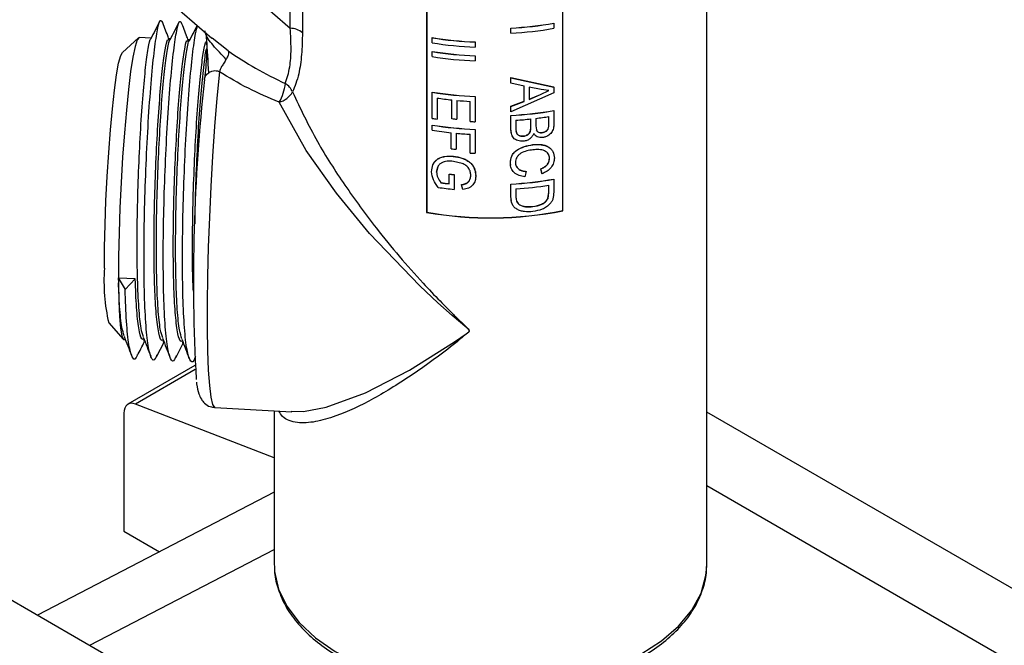
# Model space of a CAD drawing. Units: inches. Extents: x 0 to 119, y 0 to 95.
# Drawn here: x 32 to 35, y 74 to 76 of the extents above; entities that cross this region are included whole.
import ezdxf

# ---------------------------------------------------------------- set-up
doc = ezdxf.new("R2010")
doc.units = ezdxf.units.IN
doc.header["$MEASUREMENT"] = 0

msp = doc.modelspace()

# ---------------------------------------------------------------- linework, layer by layer
at = {"color": 7, "linetype": 'Continuous', "lineweight": 25}
for p, q in [((34.0148, 74.2969), (34.0148, 77.1058)), ((33.108, 76.6626), (33.108, 75.4378)), ((33.1083, 76.6625), (33.1083, 75.4383)), ((33.5488, 75.4436), (33.5488, 76.6678)), ((33.5491, 75.443), (33.5491, 76.6679)), ((32.6665, 76.0339), (32.6665, 76.5687)), ((32.7057, 76.5541), (32.7057, 76.0194)), ((32.3403, 76.3178), (32.6665, 76.0339)), ((32.1269, 76.2505), (32.4128, 76.0017)), ((33.5197, 76.0503), (33.5194, 76.0508)), ((33.5197, 76.0503), (33.5197, 76.034)), ((32.3871, 76.0217), (32.3856, 76.0254)), ((32.3932, 76.0166), (32.3951, 76.0042)), ((33.3808, 76.0186), (33.3808, 76.0349)), ((33.3809, 76.0344), (33.3808, 76.0349)), ((33.3809, 76.0181), (33.3808, 76.0186)), ((33.3809, 76.0181), (33.3809, 76.0344)), ((32.1749, 76.0033), (32.1229, 75.956)), ((32.2161, 76.0025), (32.1775, 76.0045)), ((32.2783, 75.9994), (32.2723, 75.9997)), ((32.3406, 75.9962), (32.3345, 75.9965)), ((33.1259, 76.0031), (33.1261, 76.0037)), ((33.1259, 75.9868), (33.1259, 76.0031)), ((33.2653, 75.9891), (33.2654, 75.9897)), ((33.2653, 75.9891), (33.2653, 75.9728)), ((33.2654, 75.9897), (33.2654, 75.9734)), ((33.1259, 75.9587), (33.1261, 75.9592)), ((33.1259, 75.9424), (33.1259, 75.9587)), ((33.2653, 75.9728), (33.2654, 75.9734)), ((33.2653, 75.9447), (33.2654, 75.9452)), ((33.2653, 75.9447), (33.2653, 75.9284)), ((33.2654, 75.9452), (33.2654, 75.9289)), ((33.2653, 75.9284), (33.2654, 75.9289)), ((33.3808, 75.8571), (33.3808, 75.8744)), ((33.3808, 75.8744), (33.5194, 75.8444)), ((33.3809, 75.8738), (33.3808, 75.8744)), ((33.3809, 75.8565), (33.3808, 75.8571)), ((33.3809, 75.8738), (33.5197, 75.8438)), ((33.3809, 75.8565), (33.3809, 75.8738)), ((33.4242, 75.8465), (33.3809, 75.8565)), ((33.1259, 75.8268), (33.1261, 75.8273)), ((33.1259, 75.7423), (33.1259, 75.8268)), ((33.5197, 75.8254), (33.3809, 75.7637)), ((33.424, 75.7978), (33.424, 75.8471)), ((33.4242, 75.7973), (33.4242, 75.8465)), ((33.4401, 75.8043), (33.4765, 75.82)), ((33.4787, 75.8361), (33.4403, 75.8432)), ((33.4403, 75.8432), (33.4403, 75.8038)), ((33.4403, 75.8038), (33.4768, 75.8194)), ((33.4765, 75.82), (33.5038, 75.8325)), ((33.4765, 75.82), (33.4768, 75.8194)), ((33.4768, 75.8194), (33.504, 75.832)), ((33.504, 75.832), (33.4787, 75.8361)), ((33.5197, 75.8438), (33.5194, 75.8444)), ((33.5197, 75.8438), (33.5197, 75.8254)), ((33.1417, 75.808), (33.1417, 75.7398)), ((33.1419, 75.808), (33.1419, 75.7404)), ((33.1896, 75.7412), (33.1896, 75.802)), ((33.2057, 75.8004), (33.2057, 75.7396)), ((33.2059, 75.8004), (33.2059, 75.7402)), ((33.249, 75.732), (33.249, 75.7972)), ((33.2653, 75.8128), (33.2654, 75.8133)), ((33.2653, 75.8128), (33.2653, 75.7313)), ((33.2654, 75.8133), (33.2654, 75.7318)), ((33.3808, 75.7815), (33.424, 75.7978)), ((33.3809, 75.781), (33.4242, 75.7973)), ((33.4242, 75.7973), (33.424, 75.7978)), ((33.3808, 75.7642), (33.3808, 75.7815)), ((33.3809, 75.781), (33.3808, 75.7815)), ((33.3809, 75.7637), (33.3808, 75.7642)), ((33.3808, 75.7085), (33.3808, 75.7519)), ((33.3809, 75.7513), (33.3808, 75.7519)), ((33.3809, 75.7637), (33.3809, 75.781)), ((33.5197, 75.7672), (33.5194, 75.7678)), ((33.5197, 75.7672), (33.5197, 75.7239)), ((33.1259, 75.7201), (33.1261, 75.7206)), ((33.1259, 75.7038), (33.1259, 75.7201)), ((33.1417, 75.7398), (33.1419, 75.7404)), ((33.2057, 75.7396), (33.2059, 75.7402)), ((33.2653, 75.7313), (33.2654, 75.7318)), ((33.3809, 75.7079), (33.3809, 75.7513)), ((33.3972, 75.736), (33.3972, 75.7087)), ((33.4455, 75.7154), (33.4455, 75.7403)), ((33.4457, 75.7149), (33.4457, 75.7403)), ((33.4617, 75.7422), (33.4617, 75.7184)), ((33.5038, 75.7268), (33.5038, 75.7482)), ((33.504, 75.7262), (33.5038, 75.7268)), ((33.504, 75.7262), (33.504, 75.7483)), ((33.1878, 75.6436), (33.1878, 75.6955)), ((33.2039, 75.6939), (33.2039, 75.642)), ((33.2041, 75.6938), (33.2041, 75.6426)), ((33.249, 75.6298), (33.249, 75.6905)), ((33.2653, 75.7061), (33.2654, 75.7066)), ((33.2653, 75.7061), (33.2653, 75.629)), ((33.2654, 75.7066), (33.2654, 75.6296)), ((33.3823, 75.6933), (33.3808, 75.7085)), ((33.3809, 75.7079), (33.3808, 75.7085)), ((33.3978, 75.6988), (33.3977, 75.6994)), ((33.4457, 75.7149), (33.4455, 75.7154)), ((33.4617, 75.7184), (33.4633, 75.7047)), ((33.4633, 75.7047), (33.4631, 75.7053)), ((33.4826, 75.6961), (33.4824, 75.6966)), ((33.4215, 75.6846), (33.4213, 75.6852)), ((33.452, 75.6566), (33.4518, 75.6571)), ((33.2039, 75.642), (33.2041, 75.6426)), ((33.2653, 75.629), (33.2654, 75.6296)), ((33.1943, 75.6192), (33.1945, 75.6198)), ((33.223, 75.5961), (33.195, 75.6028)), ((33.3803, 75.5901), (33.379, 75.5974)), ((33.3791, 75.5969), (33.379, 75.5974)), ((33.5058, 75.6116), (33.5055, 75.6122)), ((33.1399, 75.5684), (33.1401, 75.569)), ((33.144, 75.5855), (33.1401, 75.569)), ((33.1807, 75.5614), (33.1808, 75.562)), ((33.1807, 75.5303), (33.1807, 75.5614)), ((33.4305, 75.5698), (33.4259, 75.5531)), ((33.4305, 75.5698), (33.4303, 75.5704)), ((33.4815, 75.5632), (33.4774, 75.5789)), ((33.4776, 75.5783), (33.4774, 75.5789)), ((33.4818, 75.5626), (33.4776, 75.5783)), ((33.4818, 75.5626), (33.4815, 75.5632)), ((33.1544, 75.5335), (33.1546, 75.5341)), ((33.1967, 75.5597), (33.1969, 75.5603)), ((33.1967, 75.5597), (33.1967, 75.5123)), ((33.1969, 75.5603), (33.1969, 75.5128)), ((33.2672, 75.557), (33.2661, 75.5499)), ((33.2671, 75.5565), (33.2672, 75.557)), ((33.3808, 75.4882), (33.3808, 75.5296)), ((33.3809, 75.529), (33.3808, 75.5296)), ((33.3809, 75.4876), (33.3809, 75.529)), ((33.5197, 75.5449), (33.5194, 75.5455)), ((33.5197, 75.5449), (33.5197, 75.5054)), ((33.1967, 75.5123), (33.1969, 75.5128)), ((33.221, 75.5269), (33.2211, 75.5275)), ((33.2255, 75.5117), (33.221, 75.5269)), ((33.3972, 75.5137), (33.3972, 75.4899)), ((33.5009, 75.4835), (33.5038, 75.5031)), ((33.5012, 75.483), (33.504, 75.5025)), ((33.5038, 75.5031), (33.5038, 75.5259)), ((33.504, 75.5025), (33.5038, 75.5031)), ((33.504, 75.5025), (33.504, 75.526)), ((33.5197, 75.5054), (33.5178, 75.4846)), ((33.3828, 75.4767), (33.3808, 75.4882)), ((33.3809, 75.4876), (33.3808, 75.4882)), ((33.5012, 75.483), (33.5009, 75.4835)), ((33.108, 75.4378), (33.1083, 75.4383)), ((33.4071, 75.4633), (33.407, 75.4639)), ((33.4521, 75.4565), (33.4519, 75.4571)), ((33.5491, 75.443), (33.5488, 75.4436)), ((32.1095, 75.2253), (32.1101, 75.2095)), ((32.1095, 75.2253), (32.1319, 75.1879)), ((32.1101, 75.2248), (32.1095, 75.2253)), ((32.1645, 75.2221), (32.1101, 75.2248)), ((32.1319, 75.1879), (32.1645, 75.2221)), ((32.0786, 75.0794), (32.1256, 75.0271)), ((32.1281, 75.0257), (32.1325, 75.0255)), ((32.1917, 75.0225), (32.1947, 75.0223)), ((32.254, 75.0193), (32.257, 75.0192)), ((32.2344, 74.9723), (32.2576, 75.0175)), ((32.2966, 74.9692), (32.3199, 75.0144)), ((32.3162, 75.0162), (32.3192, 75.016)), ((32.3575, 74.9416), (32.1407, 74.8165)), ((32.6148, 74.6431), (32.1648, 74.8168)), ((32.4227, 74.8053), (32.6712, 74.7914)), ((32.1278, 74.7878), (32.1278, 74.4051)), ((32.6148, 74.7945), (32.6148, 74.2969)), ((35.6057, 73.8721), (34.0148, 74.7905)), ((32.6148, 74.5311), (31.8477, 74.1334)), ((32.1278, 74.4051), (32.2432, 74.3384)), ((31.4428, 74.3672), (34.9783, 72.3262)), ((32.6148, 74.2969), (32.6149, 74.2907)), ((34.0148, 74.2916), (34.0148, 74.2969))]:
    msp.add_line(p, q, dxfattribs=at)
at = {"color": 27, "linetype": 'Continuous', "lineweight": 25}
for p, q in [((32.4656, 75.9607), (32.413, 76.0019)), ((32.3585, 74.9287), (32.1648, 74.8168)), ((34.0148, 74.5527), (35.6057, 73.6343)), ((32.017, 74.0358), (32.6148, 74.3457))]:
    msp.add_line(p, q, dxfattribs=at)
at = {"color": 7, "linetype": 'Continuous', "lineweight": 25, "flags": 128}
for points in [[(32.1775, 76.0045), (32.1769, 76.0044), (32.1707, 75.9965), (32.1639, 75.9749), (32.1568, 75.9402), (32.1496, 75.8935), (32.1425, 75.836), (32.1357, 75.7693), (32.1294, 75.6955), (32.1237, 75.6165), (32.1189, 75.5347), (32.115, 75.4523), (32.1122, 75.3717), (32.1105, 75.2951), (32.1101, 75.2248)], [(32.0646, 75.257), (32.0651, 75.3243), (32.0668, 75.3979), (32.0696, 75.4753), (32.0736, 75.5541), (32.0784, 75.6317), (32.0841, 75.7056), (32.0903, 75.7735), (32.097, 75.8332), (32.1039, 75.8827), (32.1107, 75.9205), (32.1173, 75.9454), (32.1229, 75.956)], [(32.1101, 75.2095), (32.1112, 75.1496), (32.1134, 75.1002), (32.1168, 75.0625), (32.1211, 75.0376), (32.1264, 75.0264), (32.1281, 75.0257)], [(32.1648, 74.8168), (32.1572, 74.8189), (32.1502, 74.8193), (32.1438, 74.8179), (32.1383, 74.8148), (32.1338, 74.8101), (32.1305, 74.8039), (32.1285, 74.7964), (32.1278, 74.7878)]]:
    msp.add_lwpolyline(points, dxfattribs=at)
at = {"color": 27, "linetype": 'Continuous', "lineweight": 25, "flags": 128}
for points in [[(32.4368, 75.8933), (32.4289, 75.8078), (32.4216, 75.7161), (32.4151, 75.6199), (32.4094, 75.5212), (32.4047, 75.4221), (32.4011, 75.3246), (32.3986, 75.2307), (32.3974, 75.1423), (32.3974, 75.0611), (32.3986, 74.9889), (32.401, 74.9271), (32.4046, 74.877), (32.4093, 74.8395), (32.415, 74.8156), (32.4215, 74.8056), (32.4227, 74.8053)], [(32.6689, 74.7934), (32.7091, 74.7925), (32.7823, 74.8065), (32.9096, 74.8532), (33.0525, 74.9266), (33.1986, 75.0184), (33.2355, 75.0442), (33.2443, 75.0513), (33.2458, 75.0532), (33.246, 75.0543), (33.2457, 75.0555), (33.2449, 75.0568), (33.2391, 75.0625), (33.2315, 75.069), (33.2172, 75.0812), (33.1906, 75.1041), (33.1442, 75.1452), (33.0855, 75.2), (32.9229, 75.3696), (32.816, 75.4994), (32.7178, 75.6386), (32.6304, 75.7944), (32.6304, 75.7944)], [(32.6149, 74.2907), (32.6159, 74.2745), (32.6286, 74.2173), (32.6552, 74.1617), (32.6952, 74.1089), (32.7479, 74.0599), (32.8121, 74.0157), (32.8865, 73.9773), (32.9697, 73.9453), (33.0598, 73.9206), (33.1552, 73.9034), (33.2538, 73.8943), (33.3537, 73.8934), (33.4528, 73.9007), (33.549, 73.9161), (33.6405, 73.9392), (33.7254, 73.9696), (33.8019, 74.0067), (33.8685, 74.0496), (33.9238, 74.0976), (33.9667, 74.1497), (33.9964, 74.2048), (34.0122, 74.2617), (34.0148, 74.2916)]]:
    msp.add_lwpolyline(points, dxfattribs=at)
at = {"color": 7, "linetype": 'Continuous', "lineweight": 25}
for centre, radius, start, end in [((33.3181, 77.1962), 1.163, 273.0924, 279.9703), ((33.3181, 77.1973), 1.1647, 273.0924, 279.9703), ((32.6665, 75.9738), 0.0601, 49.3157, 89.9549), ((33.3181, 77.181), 1.1647, 273.0924, 279.9703), ((33.3127, 77.163), 1.1748, 260.8506, 267.6887), ((33.3127, 77.1467), 1.1748, 260.8506, 267.6887), ((33.3127, 77.1619), 1.1732, 260.8506, 267.6887), ((33.3127, 77.1185), 1.1748, 260.8506, 267.6887), ((33.3127, 77.1174), 1.1732, 260.8506, 267.6887), ((33.3127, 77.1022), 1.1748, 260.8506, 267.6887), ((38.1754, 75.2228), 5.8225, 173.6422, 183.20867), ((32.5003, 75.871), 0.151, 329.5079, 353.9382), ((32.624, 75.8087), 0.0533, 21.0898, 60.3485), ((32.6103, 75.8653), 0.0737, 285.8196, 329.499), ((33.3127, 76.9867), 1.1748, 260.8506, 267.6887), ((33.3127, 76.9856), 1.1732, 260.8506, 267.6887), ((33.3103, 76.9532), 1.1575, 261.6209, 264.0124), ((33.3139, 76.9889), 1.1934, 264.7971, 266.8801), ((33.3181, 76.9132), 1.163, 273.0924, 279.9703), ((33.3181, 76.9143), 1.1647, 273.0924, 279.9703), ((33.3068, 76.86), 1.1323, 260.8064, 261.6155), ((33.3127, 76.88), 1.1748, 260.8506, 267.6887), ((33.3127, 76.8789), 1.1732, 260.8506, 267.6887), ((33.3127, 76.9135), 1.1787, 264.0071, 264.7948), ((33.3146, 76.9346), 1.2043, 266.8778, 267.6542), ((33.3165, 76.9175), 1.1842, 273.9075, 276.2629), ((33.3213, 76.8766), 1.1431, 277.0558, 279.1995), ((33.3095, 76.8397), 1.1507, 260.8168, 263.9291), ((33.3139, 76.8818), 1.193, 264.7101, 266.8803), ((33.3125, 76.8146), 1.1777, 263.9194, 264.7075), ((33.3146, 76.8323), 1.2043, 266.8778, 267.6542), ((33.3121, 76.7274), 1.1734, 263.5677, 264.3577), ((33.3121, 76.7263), 1.1717, 263.5677, 264.3577), ((33.3105, 76.6821), 1.1592, 262.2608, 263.5689), ((33.3105, 76.6811), 1.1575, 262.2608, 263.5689), ((33.3181, 76.6909), 1.163, 273.0924, 279.9703), ((33.3181, 76.692), 1.1647, 273.0924, 279.9703), ((33.3108, 76.6681), 1.1614, 261.813, 264.3635), ((33.3182, 76.6766), 1.1656, 273.8869, 279.1757), ((33.3146, 76.6077), 1.1881, 259.9827, 281.3839), ((33.3146, 76.6066), 1.1864, 259.9827, 281.3839), ((32.673, 75.2155), 0.6098, 176.1012, 192.8962)]:
    msp.add_arc(centre, radius, start, end, dxfattribs=at)
for points, knots in [([(32.2345, 74.9767), (32.2328, 74.9719), (32.2262, 74.9544), (32.2164, 74.9624), (32.2058, 75.0008), (32.198, 75.0764), (32.1936, 75.181), (32.1924, 75.3081), (32.1943, 75.4491), (32.1993, 75.5942), (32.2066, 75.7337), (32.2155, 75.858), (32.2255, 75.9588), (32.2355, 76.0283), (32.2444, 76.0646), (32.2489, 76.0582), (32.251, 76.0552)], [0, 0, 0, 0, 0.027852, 0.102904, 0.177956, 0.254311, 0.329363, 0.404415, 0.48077, 0.555822, 0.630874, 0.707229, 0.782281, 0.857333, 0.933689, 1, 1, 1, 1]), ([(32.2444, 76.0575), (32.2393, 76.0477), (32.2292, 76.0281), (32.2191, 76.0084), (32.2141, 75.9986)], [0, 0, 0, 0, 0.500021, 1, 1, 1, 1]), ([(32.2755, 75.9948), (32.2736, 75.9998), (32.2654, 76.0205), (32.2573, 76.0412), (32.2511, 76.0571)], [0, 0, 0, 0, 0.237241, 1, 1, 1, 1]), ([(32.2968, 74.9736), (32.295, 74.9688), (32.2884, 74.9512), (32.2786, 74.9593), (32.2681, 74.9976), (32.2603, 75.0733), (32.2559, 75.1779), (32.2547, 75.305), (32.2566, 75.446), (32.2615, 75.5911), (32.2689, 75.7306), (32.2777, 75.8549), (32.2877, 75.9556), (32.2977, 76.0252), (32.3066, 76.0615), (32.3112, 76.055), (32.3133, 76.052)], [0, 0, 0, 0, 0.027852, 0.102904, 0.177956, 0.254311, 0.329363, 0.404415, 0.48077, 0.555822, 0.630874, 0.707229, 0.782281, 0.857333, 0.933689, 1, 1, 1, 1]), ([(32.3066, 76.0544), (32.3016, 76.0446), (32.2915, 76.0249), (32.2814, 76.0053), (32.2763, 75.9955)], [0, 0, 0, 0, 0.500021, 1, 1, 1, 1]), ([(32.3378, 75.9917), (32.3359, 75.9966), (32.3277, 76.0174), (32.3196, 76.0381), (32.3134, 76.0539)], [0, 0, 0, 0, 0.237241, 1, 1, 1, 1]), ([(32.3591, 74.9704), (32.3573, 74.9657), (32.3507, 74.9481), (32.3409, 74.9561), (32.3304, 74.9945), (32.3226, 75.0702), (32.3181, 75.1748), (32.317, 75.3019), (32.3188, 75.4428), (32.3238, 75.588), (32.3311, 75.7274), (32.34, 75.852), (32.35, 75.9516), (32.3592, 76.0189), (32.3643, 76.0351), (32.3665, 76.042)], [0, 0, 0, 0, 0.0304965, 0.1126749, 0.1948534, 0.2784592, 0.3606377, 0.4428161, 0.526422, 0.6086004, 0.6907789, 0.7743847, 0.8565632, 0.9387417, 1, 1, 1, 1]), ([(32.3649, 76.0434), (32.3612, 76.0362), (32.3524, 76.0192), (32.3436, 76.0021), (32.3386, 75.9923)], [0, 0, 0, 0, 0.423295, 1, 1, 1, 1]), ([(32.6504, 75.8551), (32.6559, 75.8718), (32.6658, 75.9019), (32.6702, 75.9662), (32.6678, 76.0111), (32.6665, 76.0339)], [0, 0, 0, 0, 0.378462, 0.685028, 1, 1, 1, 1]), ([(32.7057, 76.0194), (32.7052, 75.9956), (32.7041, 75.9477), (32.6943, 75.879), (32.6811, 75.846), (32.6738, 75.8279)], [0, 0, 0, 0, 0.305959, 0.618503, 1, 1, 1, 1]), ([(32.191, 75.0346), (32.1884, 75.0425), (32.1824, 75.0604), (32.1758, 75.1257), (32.1715, 75.2182), (32.1702, 75.3317), (32.1716, 75.4572), (32.1757, 75.5865), (32.182, 75.7109), (32.1896, 75.8214), (32.1982, 75.9119), (32.2067, 75.9713), (32.2124, 76.0003), (32.2145, 75.9994), (32.2146, 75.9994)], [0, 0, 0, 0, 0.073843, 0.16729, 0.259142, 0.350993, 0.44444, 0.536292, 0.628144, 0.721591, 0.813442, 0.905294, 0.998741, 1, 1, 1, 1]), ([(32.2542, 75.0234), (32.252, 75.023), (32.2458, 75.0217), (32.2378, 75.0563), (32.2305, 75.122), (32.2263, 75.2157), (32.225, 75.3288), (32.2263, 75.4545), (32.2305, 75.5838), (32.2367, 75.7081), (32.2444, 75.8188), (32.2529, 75.9081), (32.2615, 75.9693), (32.2681, 75.9998), (32.2711, 75.9965), (32.272, 75.9955)], [0, 0, 0, 0, 0.04677, 0.129623, 0.213915, 0.296769, 0.379622, 0.463915, 0.546768, 0.629621, 0.713914, 0.796767, 0.877787, 0.962996, 1, 1, 1, 1]), ([(32.2533, 75.0315), (32.2506, 75.0394), (32.2446, 75.0572), (32.238, 75.1225), (32.2337, 75.2151), (32.2324, 75.3285), (32.2338, 75.4541), (32.238, 75.5834), (32.2442, 75.7077), (32.2518, 75.8183), (32.2605, 75.9087), (32.269, 75.9682), (32.2746, 75.9972), (32.2768, 75.9963), (32.2768, 75.9963)], [0, 0, 0, 0, 0.073843, 0.16729, 0.259142, 0.350993, 0.44444, 0.536292, 0.628144, 0.721591, 0.813442, 0.905294, 0.998741, 1, 1, 1, 1]), ([(32.3164, 75.0203), (32.3142, 75.0198), (32.3081, 75.0186), (32.3001, 75.0532), (32.2928, 75.1189), (32.2885, 75.2126), (32.2872, 75.3257), (32.2886, 75.4513), (32.2928, 75.5806), (32.299, 75.7049), (32.3066, 75.8156), (32.3152, 75.905), (32.3238, 75.9661), (32.3303, 75.9967), (32.3334, 75.9934), (32.3343, 75.9924)], [0, 0, 0, 0, 0.0467695, 0.1296228, 0.2139155, 0.2967688, 0.3796221, 0.4639147, 0.546768, 0.6296213, 0.7139139, 0.7967672, 0.8777871, 0.9629957, 1, 1, 1, 1]), ([(32.3156, 75.0283), (32.3129, 75.0362), (32.3069, 75.0541), (32.3003, 75.1194), (32.296, 75.212), (32.2947, 75.3254), (32.2961, 75.4509), (32.3002, 75.5802), (32.3065, 75.7046), (32.3141, 75.8151), (32.3227, 75.9056), (32.3313, 75.9651), (32.3369, 75.994), (32.3391, 75.9931), (32.3391, 75.9931)], [0, 0, 0, 0, 0.073843, 0.1672902, 0.2591417, 0.3509933, 0.4444405, 0.536292, 0.6281436, 0.7215908, 0.8134423, 0.9052939, 0.9987411, 1, 1, 1, 1]), ([(32.3527, 75.1823), (32.3522, 75.1921), (32.3502, 75.2318), (32.3496, 75.3236), (32.3508, 75.4479), (32.355, 75.5776), (32.3613, 75.7018), (32.3689, 75.8125), (32.3774, 75.9018), (32.386, 75.963), (32.3926, 75.9935), (32.3956, 75.9902), (32.3966, 75.9892)], [0, 0, 0, 0, 0.037552, 0.1509457, 0.2663093, 0.3797029, 0.4930966, 0.6084602, 0.7218539, 0.8327385, 0.9493555, 1, 1, 1, 1]), ([(32.3951, 76.0042), (32.3955, 75.996), (32.3966, 75.9757), (32.3949, 75.9307), (32.3914, 75.8956), (32.389, 75.8712)], [0, 0, 0, 0, 0.169386, 0.42068, 1, 1, 1, 1]), ([(32.3956, 76), (32.3951, 76.0011), (32.3946, 76.0023), (32.3942, 76.0035), (32.3941, 76.0036)], [0, 0, 0, 0, 0.9125687, 1, 1, 1, 1]), ([(32.3583, 75.4003), (32.3584, 75.4165), (32.3589, 75.4736), (32.3626, 75.5774), (32.3687, 75.7012), (32.3764, 75.8126), (32.3849, 75.9003), (32.3917, 75.9536), (32.395, 75.9655), (32.3958, 75.9683)], [0, 0, 0, 0, 0.06924, 0.244036, 0.418832, 0.596664, 0.77146, 0.946256, 1, 1, 1, 1]), ([(32.4656, 75.9607), (32.4659, 75.9601), (32.4668, 75.9585), (32.467, 75.9544), (32.4656, 75.9463), (32.4614, 75.938), (32.459, 75.9333)], [0, 0, 0, 0, 0.102942, 0.303711, 0.602598, 1, 1, 1, 1]), ([(32.4656, 75.9607), (32.4945, 75.9414), (32.5528, 75.9025), (32.6177, 75.871), (32.6504, 75.8551)], [0, 0, 0, 0, 0.496131, 1, 1, 1, 1]), ([(32.459, 75.9333), (32.4564, 75.9292), (32.4518, 75.9216), (32.4445, 75.9104), (32.4389, 75.9012), (32.4375, 75.8958), (32.4368, 75.8933)], [0, 0, 0, 0, 0.3244634, 0.5961825, 0.8185452, 1, 1, 1, 1]), ([(32.3888, 75.8675), (32.3889, 75.8696), (32.3891, 75.8739), (32.3919, 75.8799), (32.3962, 75.8855), (32.4004, 75.8886), (32.4026, 75.8902)], [0, 0, 0, 0, 0.249945, 0.499929, 0.749948, 1, 1, 1, 1]), ([(32.4026, 75.8902), (32.4058, 75.892), (32.4117, 75.8954), (32.4217, 75.8971), (32.4303, 75.8966), (32.4348, 75.8944), (32.4368, 75.8933)], [0, 0, 0, 0, 0.326971, 0.598552, 0.819735, 1, 1, 1, 1]), ([(32.6304, 75.7944), (32.5966, 75.8088), (32.5285, 75.8378), (32.4675, 75.8747), (32.4368, 75.8933)], [0, 0, 0, 0, 0.496559, 1, 1, 1, 1]), ([(33.4824, 75.6966), (33.4842, 75.697), (33.488, 75.6977), (33.4933, 75.7001), (33.498, 75.7034), (33.5024, 75.7093), (33.5036, 75.7174), (33.5037, 75.7237), (33.5038, 75.7268)], [0, 0, 0, 0, 0.125212, 0.25029, 0.376322, 0.4999, 0.749284, 1, 1, 1, 1]), ([(33.4826, 75.6961), (33.4845, 75.6964), (33.4882, 75.6971), (33.4935, 75.6995), (33.4982, 75.7028), (33.5026, 75.7087), (33.5038, 75.7169), (33.504, 75.7231), (33.504, 75.7262)], [0, 0, 0, 0, 0.125323, 0.250492, 0.376579, 0.500152, 0.749419, 1, 1, 1, 1]), ([(33.5197, 75.7239), (33.5195, 75.7193), (33.5193, 75.7124), (33.5163, 75.703), (33.5125, 75.6964), (33.507, 75.6904), (33.5002, 75.6855), (33.4937, 75.6824), (33.4884, 75.6807), (33.4857, 75.6803), (33.4843, 75.68)], [0, 0, 0, 0, 0.249902, 0.374916, 0.49982, 0.621339, 0.7497, 0.874742, 0.937351, 1, 1, 1, 1]), ([(33.4212, 75.6683), (33.4181, 75.6681), (33.4119, 75.6679), (33.403, 75.6699), (33.395, 75.6733), (33.3886, 75.6786), (33.3846, 75.6854), (33.3814, 75.6951), (33.3811, 75.7028), (33.3809, 75.7079)], [0, 0, 0, 0, 0.125125, 0.250183, 0.376179, 0.499976, 0.623554, 0.749975, 1, 1, 1, 1]), ([(33.3972, 75.7087), (33.3972, 75.707), (33.3972, 75.7037), (33.3976, 75.7005), (33.3978, 75.6988)], [0, 0, 0, 0, 0.500156, 1, 1, 1, 1]), ([(33.3977, 75.6994), (33.3984, 75.6972), (33.3994, 75.6939), (33.4024, 75.6901), (33.4065, 75.6872), (33.4129, 75.6849), (33.4185, 75.6851), (33.4213, 75.6852)], [0, 0, 0, 0, 0.250145, 0.375391, 0.500558, 0.750076, 1, 1, 1, 1]), ([(33.3978, 75.6988), (33.3985, 75.6966), (33.3995, 75.6933), (33.4026, 75.6896), (33.4067, 75.6867), (33.413, 75.6843), (33.4187, 75.6845), (33.4215, 75.6846)], [0, 0, 0, 0, 0.249977, 0.375173, 0.500332, 0.749927, 1, 1, 1, 1]), ([(33.4546, 75.6935), (33.4533, 75.6903), (33.4507, 75.684), (33.443, 75.6759), (33.4327, 75.6701), (33.4251, 75.6689), (33.4212, 75.6683)], [0, 0, 0, 0, 0.250247, 0.500013, 0.749835, 1, 1, 1, 1]), ([(33.4213, 75.6852), (33.4233, 75.6854), (33.4273, 75.6859), (33.433, 75.6882), (33.438, 75.6914), (33.4429, 75.6972), (33.4452, 75.7056), (33.4454, 75.7122), (33.4455, 75.7154)], [0, 0, 0, 0, 0.125212, 0.250275, 0.377863, 0.500189, 0.74936, 1, 1, 1, 1]), ([(33.4215, 75.6846), (33.4235, 75.6848), (33.4275, 75.6854), (33.4332, 75.6876), (33.4382, 75.6909), (33.4431, 75.6966), (33.4454, 75.705), (33.4456, 75.7116), (33.4457, 75.7149)], [0, 0, 0, 0, 0.12532, 0.250472, 0.378113, 0.500438, 0.749499, 1, 1, 1, 1]), ([(33.4843, 75.68), (33.4811, 75.6798), (33.4748, 75.6794), (33.4661, 75.6822), (33.4603, 75.6861), (33.4568, 75.6902), (33.4553, 75.6924), (33.4546, 75.6935)], [0, 0, 0, 0, 0.249845, 0.499693, 0.749493, 0.874718, 1, 1, 1, 1]), ([(33.4631, 75.7053), (33.4635, 75.7045), (33.4642, 75.7029), (33.4663, 75.7001), (33.4701, 75.6974), (33.476, 75.696), (33.4803, 75.6964), (33.4824, 75.6966)], [0, 0, 0, 0, 0.125375, 0.250627, 0.499984, 0.749666, 1, 1, 1, 1]), ([(33.4633, 75.7047), (33.4637, 75.7039), (33.4644, 75.7023), (33.4665, 75.6995), (33.4703, 75.6968), (33.4763, 75.6955), (33.4805, 75.6959), (33.4826, 75.6961)], [0, 0, 0, 0, 0.125285, 0.250468, 0.499782, 0.749538, 1, 1, 1, 1]), ([(33.379, 75.5974), (33.3796, 75.6052), (33.3805, 75.6167), (33.3897, 75.6307), (33.4029, 75.6424), (33.4244, 75.6524), (33.4427, 75.6556), (33.4518, 75.6571)], [0, 0, 0, 0, 0.249743, 0.374914, 0.500112, 0.749713, 1, 1, 1, 1]), ([(33.3791, 75.5969), (33.3797, 75.6046), (33.3806, 75.6162), (33.3899, 75.6302), (33.403, 75.6419), (33.4246, 75.6519), (33.4429, 75.655), (33.452, 75.6566)], [0, 0, 0, 0, 0.249558, 0.374674, 0.499862, 0.749557, 1, 1, 1, 1]), ([(33.4518, 75.6571), (33.4608, 75.6578), (33.4743, 75.6587), (33.4906, 75.6553), (33.5016, 75.6508), (33.51, 75.6438), (33.5155, 75.6384), (33.5163, 75.6347), (33.5163, 75.6345)], [0, 0, 0, 0, 0.330966, 0.50017, 0.662569, 0.824048, 0.994003, 1, 1, 1, 1]), ([(33.452, 75.6566), (33.461, 75.6572), (33.4745, 75.6581), (33.4909, 75.6547), (33.5018, 75.6502), (33.5106, 75.6434), (33.5192, 75.6318), (33.5206, 75.6208), (33.5215, 75.6135)], [0, 0, 0, 0, 0.250122, 0.377978, 0.50065, 0.622599, 0.750896, 1, 1, 1, 1]), ([(33.4521, 75.6403), (33.4454, 75.6393), (33.4321, 75.6373), (33.4158, 75.6313), (33.4052, 75.6233), (33.3997, 75.6159), (33.396, 75.6078), (33.3956, 75.6022), (33.3954, 75.5994)], [0, 0, 0, 0, 0.25048, 0.500047, 0.625039, 0.749988, 0.874997, 1, 1, 1, 1]), ([(33.5058, 75.6116), (33.5056, 75.6143), (33.5053, 75.6197), (33.5023, 75.6271), (33.497, 75.6331), (33.4873, 75.639), (33.4717, 75.6416), (33.4586, 75.6407), (33.4521, 75.6403)], [0, 0, 0, 0, 0.125137, 0.250152, 0.37513, 0.500193, 0.749553, 1, 1, 1, 1]), ([(33.5055, 75.6122), (33.5054, 75.6149), (33.5052, 75.6203), (33.5028, 75.6251), (33.5017, 75.6274)], [0, 0, 0, 0, 0.500276, 1, 1, 1, 1]), ([(33.1241, 75.5695), (33.1249, 75.5772), (33.1261, 75.5889), (33.1341, 75.6019), (33.1426, 75.61), (33.1536, 75.6156), (33.1706, 75.6201), (33.1848, 75.6196), (33.1943, 75.6192)], [0, 0, 0, 0, 0.249476, 0.378742, 0.49977, 0.624489, 0.750192, 1, 1, 1, 1]), ([(33.1289, 75.5924), (33.1307, 75.5958), (33.1342, 75.6025), (33.1429, 75.6105), (33.1538, 75.6161), (33.1708, 75.6207), (33.185, 75.6201), (33.1945, 75.6198)], [0, 0, 0, 0, 0.172341, 0.33367, 0.499503, 0.667309, 1, 1, 1, 1]), ([(33.195, 75.6028), (33.1879, 75.6033), (33.1773, 75.604), (33.1641, 75.6015), (33.1552, 75.5979), (33.1482, 75.5923), (33.1417, 75.5828), (33.1406, 75.5742), (33.1399, 75.5684)], [0, 0, 0, 0, 0.250284, 0.375562, 0.500688, 0.6257, 0.750811, 1, 1, 1, 1]), ([(33.1943, 75.6192), (33.2038, 75.6177), (33.2181, 75.6153), (33.2356, 75.6077), (33.2474, 75.6003), (33.2566, 75.5909), (33.2651, 75.5763), (33.2663, 75.5644), (33.2671, 75.5565)], [0, 0, 0, 0, 0.2499332, 0.3767062, 0.5004416, 0.6238191, 0.748191, 1, 1, 1, 1]), ([(33.1945, 75.6198), (33.2039, 75.6182), (33.2182, 75.6159), (33.2357, 75.6083), (33.2475, 75.6009), (33.2567, 75.5914), (33.2652, 75.5769), (33.2664, 75.565), (33.2672, 75.557)], [0, 0, 0, 0, 0.249769, 0.376483, 0.500192, 0.623445, 0.747915, 1, 1, 1, 1]), ([(33.2508, 75.5575), (33.2506, 75.5614), (33.2501, 75.5691), (33.2448, 75.5803), (33.2356, 75.5899), (33.2272, 75.594), (33.223, 75.5961)], [0, 0, 0, 0, 0.250368, 0.500281, 0.7498, 1, 1, 1, 1]), ([(33.4259, 75.5531), (33.4195, 75.5542), (33.4066, 75.5564), (33.3908, 75.5661), (33.3806, 75.5803), (33.3796, 75.5913), (33.3791, 75.5969)], [0, 0, 0, 0, 0.252426, 0.501223, 0.749789, 1, 1, 1, 1]), ([(33.3954, 75.5994), (33.3958, 75.5954), (33.3964, 75.5895), (33.4007, 75.5826), (33.4065, 75.5767), (33.4165, 75.5716), (33.4258, 75.5704), (33.4305, 75.5698)], [0, 0, 0, 0, 0.250733, 0.37517, 0.50065, 0.745578, 1, 1, 1, 1]), ([(33.4774, 75.5789), (33.4812, 75.5805), (33.4888, 75.5839), (33.497, 75.5904), (33.5016, 75.5967), (33.5048, 75.6035), (33.5052, 75.6087), (33.5055, 75.6122)], [0, 0, 0, 0, 0.250328, 0.499846, 0.622392, 0.750235, 1, 1, 1, 1]), ([(33.4776, 75.5783), (33.4814, 75.58), (33.489, 75.5833), (33.4973, 75.5898), (33.5019, 75.5961), (33.5051, 75.6029), (33.5055, 75.6081), (33.5058, 75.6116)], [0, 0, 0, 0, 0.2504857, 0.5000763, 0.6247336, 0.7503753, 1, 1, 1, 1]), ([(33.5215, 75.6135), (33.5211, 75.6084), (33.5203, 75.5981), (33.512, 75.5829), (33.4987, 75.5702), (33.4874, 75.5651), (33.4818, 75.5626)], [0, 0, 0, 0, 0.2501579, 0.4998041, 0.7495959, 1, 1, 1, 1]), ([(33.1454, 75.5185), (33.1394, 75.5266), (33.1274, 75.5428), (33.1252, 75.5606), (33.1241, 75.5695)], [0, 0, 0, 0, 0.500622, 1, 1, 1, 1]), ([(33.1399, 75.5684), (33.1407, 75.5623), (33.1422, 75.5501), (33.1503, 75.5391), (33.1544, 75.5335)], [0, 0, 0, 0, 0.499818, 1, 1, 1, 1]), ([(33.1401, 75.569), (33.1409, 75.5629), (33.1424, 75.5507), (33.1506, 75.5396), (33.1546, 75.5341)], [0, 0, 0, 0, 0.499895, 1, 1, 1, 1]), ([(33.3976, 75.5884), (33.3998, 75.585), (33.4041, 75.5782), (33.4164, 75.5722), (33.4256, 75.571), (33.4303, 75.5704)], [0, 0, 0, 0, 0.331932, 0.659562, 1, 1, 1, 1]), ([(33.221, 75.5269), (33.2253, 75.5278), (33.2317, 75.5291), (33.2392, 75.5328), (33.2452, 75.5381), (33.2499, 75.5465), (33.2505, 75.5538), (33.2508, 75.5575)], [0, 0, 0, 0, 0.250349, 0.375519, 0.500609, 0.750133, 1, 1, 1, 1]), ([(33.2211, 75.5275), (33.2254, 75.5284), (33.2318, 75.5296), (33.2393, 75.5334), (33.2452, 75.5386), (33.2492, 75.5452), (33.2498, 75.5507), (33.25, 75.5524)], [0, 0, 0, 0, 0.287576, 0.431397, 0.575175, 0.862086, 1, 1, 1, 1]), ([(33.2671, 75.5565), (33.2667, 75.5512), (33.2659, 75.5406), (33.2596, 75.5284), (33.2515, 75.5205), (33.2411, 75.5146), (33.2318, 75.5129), (33.2255, 75.5117)], [0, 0, 0, 0, 0.250028, 0.499627, 0.623567, 0.74853, 1, 1, 1, 1]), ([(33.4518, 75.4402), (33.4426, 75.4396), (33.4289, 75.4388), (33.4116, 75.4426), (33.3998, 75.4477), (33.3901, 75.4553), (33.3821, 75.4687), (33.3814, 75.4801), (33.3809, 75.4876)], [0, 0, 0, 0, 0.250138, 0.375463, 0.500593, 0.62558, 0.750465, 1, 1, 1, 1]), ([(33.3972, 75.4899), (33.3973, 75.485), (33.3976, 75.4777), (33.4014, 75.4685), (33.4052, 75.4651), (33.4071, 75.4633)], [0, 0, 0, 0, 0.5002735, 0.7503226, 1, 1, 1, 1]), ([(33.3987, 75.476), (33.3995, 75.4737), (33.4012, 75.4691), (33.4051, 75.4656), (33.407, 75.4639)], [0, 0, 0, 0, 0.500455, 1, 1, 1, 1]), ([(33.508, 75.4662), (33.5044, 75.4625), (33.497, 75.4552), (33.4779, 75.4449), (33.4622, 75.4421), (33.4518, 75.4402)], [0, 0, 0, 0, 0.2499886, 0.5002991, 1, 1, 1, 1]), ([(33.4519, 75.4571), (33.4617, 75.4586), (33.4765, 75.4609), (33.491, 75.4707), (33.4977, 75.4776), (33.4999, 75.4815), (33.5009, 75.4835)], [0, 0, 0, 0, 0.49936, 0.749429, 0.87479, 1, 1, 1, 1]), ([(33.4521, 75.4565), (33.4619, 75.4581), (33.4767, 75.4604), (33.4912, 75.4702), (33.498, 75.477), (33.5001, 75.481), (33.5012, 75.483)], [0, 0, 0, 0, 0.499516, 0.749573, 0.874882, 1, 1, 1, 1]), ([(33.5178, 75.4846), (33.5167, 75.4814), (33.5152, 75.4766), (33.5115, 75.4705), (33.5092, 75.4676), (33.508, 75.4662)], [0, 0, 0, 0, 0.499584, 0.749714, 1, 1, 1, 1]), ([(33.407, 75.4639), (33.4102, 75.4621), (33.4166, 75.4586), (33.432, 75.4557), (33.4439, 75.4565), (33.4519, 75.4571)], [0, 0, 0, 0, 0.249732, 0.49997, 1, 1, 1, 1]), ([(33.4071, 75.4633), (33.4103, 75.4616), (33.4167, 75.458), (33.4321, 75.4551), (33.4441, 75.456), (33.4521, 75.4565)], [0, 0, 0, 0, 0.249659, 0.499896, 1, 1, 1, 1]), ([(32.1919, 75.0266), (32.1897, 75.0261), (32.1835, 75.0248), (32.1756, 75.0597), (32.1681, 75.1243), (32.1657, 75.1897), (32.1645, 75.2221)], [0, 0, 0, 0, 0.157596, 0.436781, 0.720815, 1, 1, 1, 1]), ([(32.1288, 75.0378), (32.1261, 75.0457), (32.1201, 75.0637), (32.1137, 75.1245), (32.1113, 75.1829), (32.1101, 75.2095)], [0, 0, 0, 0, 0.301054, 0.682034, 1, 1, 1, 1]), ([(32.1712, 74.9774), (32.1698, 74.9736), (32.1636, 74.9572), (32.1541, 74.9657), (32.1436, 75.0042), (32.1356, 75.0786), (32.1331, 75.1517), (32.1319, 75.1879)], [0, 0, 0, 0, 0.069269, 0.300946, 0.532623, 0.768323, 1, 1, 1, 1]), ([(32.1282, 75.0364), (32.1322, 75.0261), (32.1403, 75.0056), (32.1483, 74.985), (32.1524, 74.9747)], [0, 0, 0, 0, 0.499981, 1, 1, 1, 1]), ([(32.1711, 74.9734), (32.1789, 74.9886), (32.187, 75.0044), (32.1951, 75.0201), (32.1954, 75.0207)], [0, 0, 0, 0, 0.964103, 1, 1, 1, 1]), ([(32.1904, 75.0332), (32.1945, 75.023), (32.2025, 75.0024), (32.2106, 74.9819), (32.2146, 74.9716)], [0, 0, 0, 0, 0.499981, 1, 1, 1, 1]), ([(32.2527, 75.0301), (32.2567, 75.0198), (32.2648, 74.9993), (32.2729, 74.9787), (32.2769, 74.9684)], [0, 0, 0, 0, 0.4999808, 1, 1, 1, 1]), ([(32.315, 75.0269), (32.319, 75.0167), (32.3271, 74.9961), (32.3351, 74.9756), (32.3392, 74.9653)], [0, 0, 0, 0, 0.4999808, 1, 1, 1, 1]), ([(32.3626, 74.8874), (32.3628, 74.8856), (32.3646, 74.8698), (32.3684, 74.8551), (32.3759, 74.8353), (32.3875, 74.8199), (32.404, 74.8075), (32.4175, 74.8069), (32.4228, 74.8066)], [0, 0, 0, 0, 0.051455, 0.44836, 0.6549, 0.787021, 0.917568, 1, 1, 1, 1]), ([(32.6155, 74.2901), (32.6153, 74.2883), (32.6139, 74.2679), (32.6228, 74.2287), (32.6429, 74.1743), (32.676, 74.1223), (32.7201, 74.0734), (32.775, 74.0284), (32.8396, 73.9881), (32.9129, 73.9534), (32.9932, 73.9248), (33.0792, 73.9029), (33.1692, 73.8879), (33.2618, 73.8801), (33.3554, 73.8796), (33.4482, 73.8864), (33.5387, 73.9004), (33.6253, 73.9215), (33.7065, 73.9492), (33.7808, 73.9832), (33.8471, 74.023), (33.904, 74.068), (33.9502, 74.1176), (33.9851, 74.1708), (34.0064, 74.2265), (34.0157, 74.2672), (34.0142, 74.2887), (34.0141, 74.2911)], [0, 0, 0, 0, 0.0040113, 0.0456476, 0.0872905, 0.1293225, 0.1719189, 0.2149866, 0.2583209, 0.3017476, 0.3451527, 0.3885122, 0.4318275, 0.4751117, 0.5183826, 0.5616593, 0.6049558, 0.6482922, 0.6916887, 0.7351623, 0.7787202, 0.8223453, 0.8659344, 0.9092981, 0.9521861, 0.9944372, 1, 1, 1, 1])]:
    msp.add_open_spline(points, degree=3, knots=knots, dxfattribs=at)
at = {"color": 27, "linetype": 'Continuous', "lineweight": 25}
for points, knots in [([(32.459, 75.9333), (32.444, 75.9487), (32.4149, 75.9787), (32.393, 76.0087), (32.3903, 76.0236), (32.39, 76.0253)], [0, 0, 0, 0, 0.480671, 0.938131, 1, 1, 1, 1]), ([(32.4026, 75.8902), (32.4003, 75.9275), (32.3979, 75.9684), (32.3953, 76.0041), (32.395, 76.0072)], [0, 0, 0, 0, 0.913316, 1, 1, 1, 1]), ([(32.6738, 75.8279), (32.6992, 75.7742), (32.7473, 75.6725), (32.8428, 75.5235), (32.9566, 75.368), (33.0623, 75.2442), (33.1472, 75.1545), (33.1883, 75.1131), (33.2155, 75.0865), (33.2307, 75.0719), (33.2394, 75.0634), (33.2441, 75.0587), (33.246, 75.0557), (33.2464, 75.0543), (33.2461, 75.0527), (33.243, 75.0488), (33.2278, 75.0363), (33.1677, 74.9871), (33.0648, 74.9118), (32.9335, 74.83), (32.8272, 74.7803), (32.7459, 74.7572), (32.686, 74.7541), (32.6464, 74.7669), (32.6333, 74.7877), (32.6295, 74.7937)], [0, 0, 0, 0, 0.087782, 0.165901, 0.246141, 0.356511, 0.394979, 0.424973, 0.442148, 0.451393, 0.456348, 0.460446, 0.461325, 0.462023, 0.462726, 0.464124, 0.470139, 0.493976, 0.58947, 0.684695, 0.782519, 0.84268, 0.904158, 0.97246, 1, 1, 1, 1])]:
    msp.add_open_spline(points, degree=3, knots=knots, dxfattribs=at)

doc.saveas('drawing.dxf')
